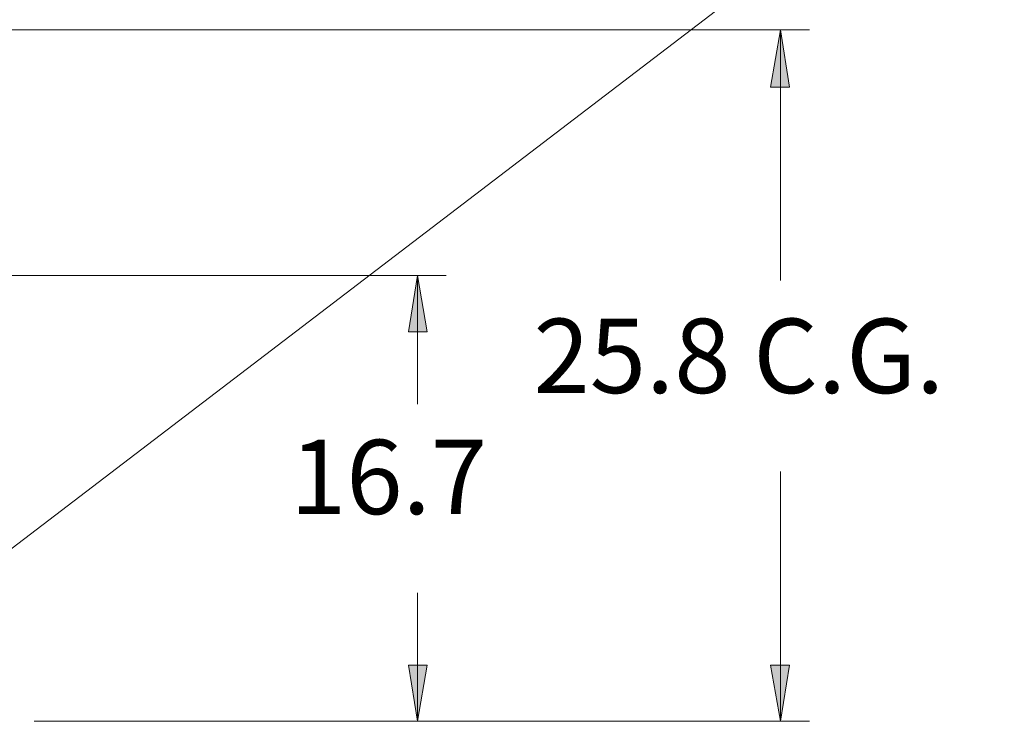
# Model space of a CAD drawing. Extents: x 0 to 459, y 0 to 292.
# Drawn here: x 185 to 222, y 193 to 219 of the extents above; entities that cross this region are included whole.
import ezdxf

# ---------------------------------------------------------------- set-up
doc = ezdxf.new("R2010")
doc.units = 0
doc.header["$LTSCALE"] = 0.22
doc.header["$MEASUREMENT"] = 0
for name, color, linetype in [('PDF_Geometry', 7, 'CONTINUOUS'), ('PDF_Solid Fills', 7, 'CONTINUOUS'), ('PDF_Text', 7, 'CONTINUOUS')]:
    doc.layers.add(name, color=color, linetype=linetype)
doc.styles.add('PDF Arial', font='arial.ttf')

msp = doc.modelspace()

# ---------------------------------------------------------------- linework, layer by layer
at = {"layer": 'PDF_Geometry', "lineweight": 13}
for points in [[(182.57, 197.657), (184.434, 198.636), (182.57, 197.657), (184.015, 199.195), (182.57, 197.657), (184.248, 198.915), (239.615, 241.186), (184.621, 252.697), (182.57, 253.117), (184.714, 253.024), (182.57, 253.117), (184.574, 252.371), (182.57, 253.117)], [(114.294, 218.629), (214.495, 218.629)], [(213.423, 209.262), (213.423, 216.485), (213.423, 218.629), (213.749, 216.485), (213.423, 218.629), (213.05, 216.485), (213.423, 218.629)], [(213.05, 216.485), (213.749, 216.485)], [(154.374, 209.448), (200.933, 209.448)], [(199.861, 204.648), (199.861, 207.351), (199.861, 209.448), (200.234, 207.351), (199.861, 209.448), (199.534, 207.351), (199.861, 209.448)], [(199.534, 207.351), (200.234, 207.351)], [(213.423, 202.131), (213.423, 194.907), (213.423, 192.81), (213.05, 194.907), (213.423, 192.81), (213.749, 194.907), (213.423, 192.81)], [(199.861, 197.61), (199.861, 194.907), (199.861, 192.81), (199.534, 194.907), (199.861, 192.81), (200.234, 194.907), (199.861, 192.81)], [(200.234, 194.907), (199.534, 194.907)], [(213.749, 194.907), (213.05, 194.907)], [(214.495, 192.81), (185.553, 192.81), (200.933, 192.81)]]:
    msp.add_lwpolyline(points, dxfattribs=at)
at = {"layer": 'PDF_Solid Fills', "lineweight": 13}
for points in [[(213.749, 216.485), (213.423, 218.629), (213.05, 216.485)], [(200.234, 207.351), (199.861, 209.448), (199.534, 207.351)], [(199.534, 194.907), (199.861, 192.81), (200.234, 194.907)], [(213.05, 194.907), (213.423, 192.81), (213.749, 194.907)]]:
    msp.add_solid(points, dxfattribs=at)

# ---------------------------------------------------------------- texts
at = {"layer": 'PDF_Text', "char_height": 2.7758, "attachment_point": 7, "style": 'PDF Arial'}
for s, insert in [('25.8 C.G.', (204.195, 204.197)), ('16.7', (195.107, 199.676))]:
    msp.add_mtext(s, dxfattribs=dict(at, insert=insert))

doc.saveas('drawing.dxf')
